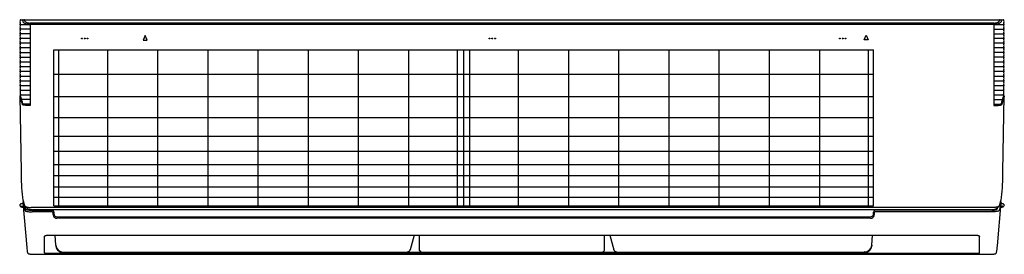
# Model space of a CAD drawing. Extents: x 49 to 165, y 230 to 257.
import ezdxf

# ---------------------------------------------------------------- set-up
doc = ezdxf.new("R2010")
doc.units = 0
doc.header["$MEASUREMENT"] = 0
doc.layers.get('0').update_dxf_attribs({"linetype": 'CONTINUOUS'})

msp = doc.modelspace()

# ---------------------------------------------------------------- linework, layer by layer
at = {"linetype": 'Continuous'}
for p, q in [((49.414098, 256.639891), (50.584171, 256.639891)), ((49.465488, 257.189891), (164.672853, 257.189891)), ((49.703303, 257.136705), (49.699589, 257.090036)), ((49.699589, 257.090036), (49.700834, 257.04485)), ((49.700834, 257.04485), (49.710189, 257.000452)), ((49.703457, 257.138183), (49.703303, 257.136705)), ((49.703585, 257.139523), (49.703457, 257.138183)), ((49.703687, 257.14072), (49.703585, 257.139523)), ((49.703594, 257.144724), (49.703696, 257.144632)), ((49.703761, 257.141765), (49.703687, 257.14072)), ((49.703696, 257.144632), (49.703767, 257.144376)), ((49.703806, 257.14265), (49.703761, 257.141765)), ((49.703767, 257.144376), (49.70381, 257.143959)), ((49.703822, 257.143382), (49.703806, 257.14265)), ((49.70381, 257.143959), (49.703822, 257.143382)), ((49.710189, 257.000452), (49.728238, 256.956052)), ((49.728238, 256.956052), (49.75512, 256.912306)), ((49.75512, 256.912306), (49.791545, 256.870239)), ((49.791545, 256.870239), (49.837588, 256.830503)), ((49.837588, 256.830503), (49.892459, 256.793583)), ((49.892459, 256.793583), (49.955313, 256.759965)), ((49.936187, 257.09606), (49.93617, 257.134906)), ((49.93703, 257.083062), (49.936187, 257.096039)), ((49.938682, 257.067815), (49.937032, 257.083062)), ((49.941641, 257.053063), (49.938682, 257.067815)), ((49.946016, 257.037674), (49.941641, 257.053063)), ((49.951805, 257.022415), (49.946016, 257.037674)), ((49.959071, 257.007086), (49.951805, 257.022415)), ((49.955313, 256.759965), (50.025305, 256.73014)), ((49.967873, 256.99157), (49.959071, 257.007086)), ((49.978246, 256.976102), (49.967873, 256.99157)), ((49.990229, 256.960641), (49.978246, 256.976102)), ((50.003857, 256.94524), (49.990229, 256.960641)), ((50.019153, 256.930002), (50.003857, 256.94524)), ((50.036117, 256.914971), (50.019153, 256.930002)), ((50.025305, 256.73014), (50.101589, 256.704597)), ((50.05476, 256.90023), (50.036117, 256.914971)), ((50.075071, 256.885855), (50.05476, 256.90023)), ((50.097029, 256.871915), (50.075071, 256.885855)), ((50.120611, 256.858491), (50.097029, 256.871915)), ((50.145773, 256.845659), (50.120611, 256.858491)), ((50.172478, 256.833493), (50.145773, 256.845659)), ((50.200659, 256.822068), (50.172478, 256.833493)), ((50.230247, 256.811456), (50.200659, 256.822068)), ((50.261166, 256.801731), (50.230247, 256.811456)), ((50.293286, 256.792958), (50.261166, 256.801731)), ((50.32657, 256.785207), (50.293286, 256.792958)), ((50.360764, 256.778536), (50.32657, 256.785207)), ((50.395919, 256.772997), (50.360764, 256.778536)), ((50.431645, 256.768637), (50.395919, 256.772997)), ((50.467993, 256.765495), (50.431645, 256.768637)), ((50.504696, 256.763598), (50.467993, 256.765495)), ((50.541543, 256.762967), (50.504696, 256.763598)), ((50.584171, 256.762965), (50.541543, 256.762965)), ((50.584171, 256.762965), (50.584171, 256.774678)), ((144.168003, 256.774678), (50.584171, 256.774678)), ((50.584171, 256.659457), (50.584171, 247.124891)), ((163.554171, 256.608434), (50.584171, 256.608434)), ((163.554171, 256.779235), (106.435523, 256.779235)), ((163.554171, 256.779235), (163.554171, 256.762965)), ((163.596798, 256.762965), (163.554171, 256.762965)), ((163.554171, 256.657777), (163.554171, 247.124891)), ((163.554171, 256.639891), (164.724243, 256.639891)), ((163.633644, 256.763598), (163.596798, 256.762967)), ((163.67035, 256.765495), (163.633644, 256.763598)), ((163.706695, 256.768637), (163.67035, 256.765495)), ((163.742423, 256.772997), (163.706695, 256.768637)), ((163.777577, 256.778536), (163.742423, 256.772997)), ((163.811771, 256.785207), (163.777577, 256.778536)), ((163.845055, 256.792958), (163.811771, 256.785207)), ((163.877175, 256.801731), (163.845055, 256.792958)), ((163.908095, 256.811456), (163.877175, 256.801731)), ((163.937682, 256.822068), (163.908095, 256.811456)), ((163.965864, 256.833493), (163.937682, 256.822068)), ((163.992568, 256.845659), (163.965864, 256.833493)), ((164.01773, 256.858491), (163.992568, 256.845659)), ((164.041313, 256.871915), (164.01773, 256.858491)), ((164.113036, 256.73014), (164.036752, 256.704597)), ((164.06327, 256.885855), (164.041313, 256.871915)), ((164.083582, 256.90023), (164.06327, 256.885855)), ((164.102225, 256.914971), (164.083582, 256.90023)), ((164.119189, 256.930001), (164.102225, 256.914971)), ((164.183028, 256.759965), (164.113036, 256.73014)), ((164.134484, 256.94524), (164.119189, 256.930001)), ((164.148113, 256.960642), (164.134484, 256.94524)), ((164.160096, 256.9761), (164.148113, 256.960642)), ((164.170468, 256.991571), (164.160096, 256.9761)), ((164.179271, 257.007087), (164.170468, 256.991571)), ((164.186536, 257.022412), (164.179271, 257.007087)), ((164.245882, 256.793583), (164.183028, 256.759965)), ((164.192325, 257.037675), (164.186536, 257.022412)), ((164.196703, 257.053065), (164.192325, 257.037675)), ((164.199656, 257.067808), (164.196703, 257.053065)), ((164.20131, 257.083062), (164.199656, 257.067808)), ((164.202154, 257.096065), (164.201312, 257.083062)), ((164.202154, 257.096075), (164.202171, 257.134906)), ((164.300754, 256.830503), (164.245882, 256.793583)), ((164.346797, 256.870239), (164.300754, 256.830503)), ((164.383222, 256.912306), (164.346797, 256.870239)), ((164.410104, 256.956052), (164.383222, 256.912306)), ((164.428153, 257.000452), (164.410104, 256.956052)), ((164.437507, 257.04485), (164.428153, 257.000452)), ((164.434532, 257.143959), (164.434519, 257.143382)), ((164.434519, 257.143382), (164.434535, 257.14265)), ((164.434574, 257.144376), (164.434532, 257.143959)), ((164.434535, 257.14265), (164.43458, 257.141765)), ((164.434646, 257.144632), (164.434574, 257.144376)), ((164.43458, 257.141765), (164.434655, 257.14072)), ((164.434747, 257.144724), (164.434646, 257.144632)), ((164.434655, 257.14072), (164.434756, 257.139523)), ((164.434756, 257.139523), (164.434885, 257.138183)), ((164.434885, 257.138183), (164.435038, 257.136705)), ((164.435038, 257.136705), (164.438752, 257.090036)), ((164.438752, 257.090036), (164.437507, 257.04485)), ((50.584171, 256.089891), (49.414102, 256.089891)), ((50.584171, 255.539891), (49.414106, 255.539891)), ((64.059171, 255.356558), (63.811671, 254.806558)), ((64.306671, 254.806558), (64.059171, 255.356558)), ((148.346671, 254.813226), (148.594171, 255.363226)), ((148.594171, 255.363226), (148.841671, 254.813226)), ((163.554171, 256.089891), (164.724239, 256.089891)), ((163.554171, 255.539891), (164.724236, 255.539891)), ((50.584171, 254.989891), (49.414109, 254.989891)), ((50.584171, 254.439891), (49.414113, 254.439891)), ((63.811671, 254.806558), (64.306671, 254.806558)), ((148.841671, 254.813226), (148.346671, 254.813226)), ((164.724232, 254.989891), (163.554171, 254.989891)), ((164.724228, 254.439891), (163.554171, 254.439891)), ((50.584171, 253.889891), (49.414117, 253.889891)), ((49.414121, 253.339891), (50.584171, 253.339891)), ((53.361671, 253.667594), (149.446671, 253.667594)), ((53.361671, 235.358133), (53.361671, 253.667594)), ((53.939171, 235.358133), (53.939171, 253.667594)), ((59.659171, 235.358133), (59.659171, 253.667594)), ((65.544171, 235.358133), (65.544171, 253.667594)), ((71.429171, 235.358133), (71.429171, 253.667594)), ((77.314171, 235.358133), (77.314171, 253.667594)), ((83.199171, 235.358133), (83.199171, 253.667594)), ((89.084171, 235.358133), (89.084171, 253.667594)), ((94.969171, 235.358133), (94.969171, 253.667594)), ((100.689171, 235.358133), (100.689171, 253.667594)), ((101.404171, 235.358133), (101.404171, 253.667594)), ((102.119171, 235.358133), (102.119171, 253.667594)), ((107.839171, 235.358133), (107.839171, 253.667594)), ((113.724171, 235.358133), (113.724171, 253.667594)), ((119.609171, 235.358133), (119.609171, 253.667594)), ((125.494171, 235.358133), (125.494171, 253.667594)), ((131.379171, 235.358133), (131.379171, 253.667594)), ((137.264171, 235.358133), (137.264171, 253.667594)), ((143.149171, 235.358133), (143.149171, 253.667594)), ((148.869171, 235.358133), (148.869171, 253.667594)), ((149.446671, 235.358133), (149.446671, 253.667594)), ((164.724224, 253.889891), (163.554171, 253.889891)), ((164.724221, 253.339891), (163.554171, 253.339891)), ((49.414124, 252.789891), (50.584171, 252.789891)), ((49.414128, 252.239891), (50.584171, 252.239891)), ((164.724217, 252.789891), (163.554171, 252.789891)), ((163.554171, 252.239891), (164.724213, 252.239891)), ((49.414132, 251.689891), (50.584171, 251.689891)), ((49.414136, 251.139891), (50.584171, 251.139891)), ((49.414139, 250.589891), (50.584171, 250.589891)), ((53.361671, 250.809891), (149.446671, 250.809891)), ((163.554171, 251.689891), (164.724209, 251.689891)), ((163.554171, 251.139891), (164.724206, 251.139891)), ((163.554171, 250.589891), (164.724202, 250.589891)), ((49.414143, 250.039891), (50.584171, 250.039891)), ((49.414769, 249.489891), (50.584171, 249.489891)), ((163.554171, 250.039891), (164.724199, 250.039891)), ((163.554171, 249.489891), (164.723572, 249.489891)), ((49.340418, 248.272631), (49.495691, 239.377024)), ((49.340424, 248.272656), (49.344457, 248.260063)), ((49.411776, 248.272656), (49.340426, 248.272656)), ((49.344457, 248.260063), (49.355953, 248.222234)), ((49.423676, 248.939891), (50.584171, 248.939891)), ((49.43318, 248.389891), (50.584171, 248.389891)), ((163.554171, 248.939891), (164.714666, 248.939891)), ((163.554171, 248.389891), (164.705162, 248.389891)), ((164.64265, 239.377024), (164.797923, 248.272631)), ((164.797915, 248.272656), (164.726565, 248.272656)), ((164.794176, 248.26101), (164.782895, 248.223912)), ((164.797923, 248.272632), (164.794176, 248.26101)), ((49.355953, 248.222234), (49.374914, 248.159087)), ((49.374914, 248.159087), (49.401344, 248.070544)), ((49.401344, 248.070544), (49.435245, 247.956524)), ((49.435245, 247.956524), (49.476621, 247.816948)), ((49.476621, 247.816948), (49.525475, 247.651735)), ((49.525475, 247.651735), (49.58181, 247.460806)), ((50.584171, 247.839891), (49.560467, 247.839891)), ((49.58181, 247.460806), (49.645629, 247.244082)), ((49.659355, 247.227261), (49.645629, 247.244082)), ((49.689928, 247.210797), (49.659355, 247.227261)), ((49.736363, 247.194987), (49.689928, 247.210797)), ((49.699007, 247.342098), (49.693852, 247.353461)), ((49.703767, 247.330662), (49.699007, 247.342098)), ((49.708144, 247.319155), (49.703767, 247.330662)), ((49.712149, 247.307575), (49.708144, 247.319155)), ((49.715792, 247.295924), (49.712149, 247.307575)), ((49.719049, 247.284201), (49.715792, 247.295924)), ((50.584171, 247.289891), (49.717468, 247.289891)), ((49.721827, 247.272407), (49.719049, 247.284201)), ((49.72437, 247.260542), (49.721827, 247.272407)), ((49.727545, 247.248615), (49.72437, 247.260542)), ((49.73472, 247.236667), (49.727545, 247.248615)), ((49.74947, 247.224741), (49.73472, 247.236667)), ((49.797671, 247.180126), (49.736363, 247.194987)), ((49.773784, 247.212912), (49.74947, 247.224741)), ((49.806742, 247.201467), (49.773784, 247.212912)), ((49.872864, 247.166512), (49.797671, 247.180126)), ((49.847931, 247.190531), (49.806742, 247.201467)), ((49.896937, 247.180225), (49.847931, 247.190531)), ((49.96089, 247.154439), (49.872864, 247.166512)), ((49.953348, 247.170674), (49.896937, 247.180225)), ((50.016748, 247.162), (49.953348, 247.170674)), ((50.060032, 247.144152), (49.96089, 247.154439)), ((50.086708, 247.154331), (50.016748, 247.162)), ((50.168384, 247.135872), (50.060032, 247.144152)), ((50.162369, 247.147798), (50.086708, 247.154331)), ((50.242443, 247.142474), (50.162369, 247.147798)), ((50.283695, 247.129819), (50.168384, 247.135872)), ((50.325604, 247.138425), (50.242443, 247.142474)), ((50.403467, 247.126135), (50.283695, 247.129819)), ((50.410438, 247.135706), (50.325604, 247.138425)), ((50.52634, 247.124891), (50.403467, 247.126135)), ((50.496712, 247.1344), (50.410438, 247.135706)), ((50.584171, 247.134259), (50.496712, 247.1344)), ((50.584171, 247.124891), (50.52634, 247.124891)), ((53.361671, 248.169468), (149.446671, 248.169468)), ((163.554171, 247.839891), (164.577875, 247.839891)), ((163.554171, 247.289891), (164.420873, 247.289891)), ((163.554171, 247.134259), (163.64163, 247.1344)), ((163.612001, 247.124891), (163.554171, 247.124891)), ((163.612001, 247.124891), (163.734874, 247.126135)), ((163.64163, 247.1344), (163.727904, 247.135706)), ((163.727904, 247.135706), (163.812737, 247.138425)), ((163.734874, 247.126135), (163.854647, 247.129819)), ((163.812737, 247.138425), (163.895898, 247.142474)), ((163.854647, 247.129819), (163.969958, 247.135872)), ((163.895898, 247.142474), (163.975973, 247.147798)), ((163.969958, 247.135872), (164.078309, 247.144152)), ((163.975973, 247.147798), (164.051633, 247.154331)), ((164.051633, 247.154331), (164.121593, 247.162)), ((164.078309, 247.144152), (164.177451, 247.154439)), ((164.121593, 247.162), (164.184994, 247.170674)), ((164.177451, 247.154439), (164.265477, 247.166512)), ((164.184994, 247.170674), (164.241404, 247.180225)), ((164.241404, 247.180225), (164.29041, 247.190531)), ((164.265477, 247.166512), (164.340671, 247.180126)), ((164.29041, 247.190531), (164.331599, 247.201467)), ((164.331599, 247.201467), (164.364558, 247.212912)), ((164.340671, 247.180126), (164.401978, 247.194987)), ((164.364558, 247.212912), (164.388872, 247.224741)), ((164.388872, 247.224741), (164.403621, 247.236667)), ((164.401978, 247.194987), (164.448413, 247.210797)), ((164.403621, 247.236667), (164.410797, 247.248615)), ((164.410797, 247.248615), (164.413971, 247.260542)), ((164.413971, 247.260542), (164.416514, 247.272407)), ((164.416514, 247.272407), (164.419292, 247.284201)), ((164.419292, 247.284201), (164.422549, 247.295924)), ((164.422549, 247.295924), (164.426192, 247.307575)), ((164.426192, 247.307575), (164.430197, 247.319155)), ((164.430197, 247.319155), (164.434574, 247.330662)), ((164.434574, 247.330662), (164.439335, 247.342098)), ((164.439335, 247.342098), (164.444489, 247.353461)), ((164.448413, 247.210797), (164.478987, 247.227261)), ((164.478987, 247.227261), (164.492712, 247.244082)), ((164.556819, 247.461782), (164.492712, 247.244082)), ((164.613369, 247.65344), (164.556819, 247.461782)), ((164.662367, 247.819135), (164.613369, 247.65344)), ((164.703816, 247.958949), (164.662367, 247.819135)), ((164.737718, 248.072962), (164.703816, 247.958949)), ((164.764077, 248.161256), (164.737718, 248.072962)), ((164.782895, 248.223912), (164.764077, 248.161256)), ((53.361671, 245.744822), (149.446671, 245.744822)), ((53.361671, 243.540602), (149.446671, 243.540602)), ((53.361671, 241.777232), (149.446671, 241.777232)), ((53.361671, 240.234289), (149.446671, 240.234289)), ((53.361671, 238.911773), (149.446671, 238.911773)), ((53.361671, 237.589263), (149.446671, 237.589263)), ((49.386207, 235.539898), (49.377652, 235.523069)), ((49.396573, 235.551813), (49.386207, 235.539898)), ((49.40707, 235.560156), (49.396573, 235.551813)), ((49.417416, 235.566423), (49.40707, 235.560156)), ((49.42788, 235.571498), (49.417416, 235.566423)), ((49.438737, 235.575861), (49.42788, 235.571498)), ((49.450217, 235.579791), (49.438737, 235.575861)), ((49.462485, 235.583438), (49.450217, 235.579791)), ((49.475661, 235.58688), (49.462485, 235.583438)), ((49.489801, 235.590165), (49.475661, 235.58688)), ((49.50495, 235.593329), (49.489801, 235.590165)), ((49.521185, 235.596393), (49.50495, 235.593329)), ((49.538509, 235.599366), (49.521185, 235.596393)), ((49.556866, 235.602251), (49.538509, 235.599366)), ((49.576379, 235.605065), (49.556866, 235.602251)), ((49.597066, 235.607812), (49.576379, 235.605065)), ((49.618634, 235.610469), (49.597066, 235.607812)), ((49.641391, 235.613066), (49.618634, 235.610469)), ((49.665596, 235.615627), (49.641391, 235.613066)), ((49.652617, 236.35445), (49.652429, 236.355935)), ((49.652974, 236.352363), (49.652617, 236.35445)), ((49.653501, 236.349676), (49.652974, 236.352363)), ((49.654197, 236.346387), (49.653501, 236.349676)), ((49.655063, 236.342498), (49.654197, 236.346387)), ((49.656098, 236.338008), (49.655063, 236.342498)), ((49.657302, 236.332917), (49.656098, 236.338008)), ((49.689935, 235.618039), (49.665596, 235.615627)), ((49.716291, 235.620466), (49.689935, 235.618039)), ((49.704467, 235.757578), (49.706958, 235.744724)), ((49.704475, 235.757497), (50.163781, 230.476257)), ((49.706958, 235.744724), (49.713428, 235.717689)), ((49.713428, 235.717689), (49.723881, 235.676458)), ((49.723881, 235.676458), (49.738331, 235.620979)), ((49.738331, 235.620979), (49.756778, 235.551215)), ((49.756778, 235.551215), (49.779202, 235.467209)), ((53.361671, 236.376971), (149.446671, 236.376971)), ((163.990997, 230.665249), (164.433867, 235.757499)), ((164.381559, 235.551198), (164.359135, 235.467193)), ((164.400006, 235.620964), (164.381559, 235.551198)), ((164.414456, 235.676444), (164.400006, 235.620964)), ((164.424911, 235.717678), (164.414456, 235.676444)), ((164.448433, 235.618036), (164.42205, 235.620466)), ((164.431382, 235.744717), (164.424911, 235.717678)), ((164.433874, 235.757575), (164.431382, 235.744717)), ((164.472736, 235.615628), (164.448433, 235.618036)), ((164.496936, 235.613067), (164.472736, 235.615628)), ((164.519718, 235.610468), (164.496936, 235.613067)), ((164.54127, 235.607812), (164.519718, 235.610468)), ((164.561953, 235.605066), (164.54127, 235.607812)), ((164.581476, 235.602252), (164.561953, 235.605066)), ((164.59983, 235.599366), (164.581476, 235.602252)), ((164.61715, 235.596394), (164.59983, 235.599366)), ((164.633388, 235.59333), (164.61715, 235.596394)), ((164.648538, 235.590166), (164.633388, 235.59333)), ((164.662676, 235.586881), (164.648538, 235.590166)), ((164.675852, 235.58344), (164.662676, 235.586881)), ((164.688121, 235.579793), (164.675852, 235.58344)), ((164.699602, 235.57586), (164.688121, 235.579793)), ((164.710457, 235.571502), (164.699602, 235.57586)), ((164.720921, 235.566424), (164.710457, 235.571502)), ((164.731268, 235.560159), (164.720921, 235.566424)), ((164.741762, 235.551818), (164.731268, 235.560159)), ((164.752131, 235.539906), (164.741762, 235.551818)), ((164.760691, 235.523067), (164.752131, 235.539906)), ((49.374171, 235.502278), (49.374171, 235.391483)), ((49.374171, 235.391483), (49.378205, 235.362392)), ((49.377652, 235.523069), (49.374172, 235.502313)), ((49.378205, 235.362392), (49.388327, 235.33663)), ((49.388327, 235.33663), (49.401911, 235.316121)), ((49.401911, 235.316121), (49.416403, 235.300916)), ((49.416403, 235.300916), (49.430417, 235.289754)), ((49.430417, 235.289754), (49.443653, 235.281308)), ((49.443653, 235.281308), (49.45632, 235.274574)), ((49.45632, 235.274574), (49.468754, 235.268926)), ((49.468754, 235.268926), (49.481284, 235.263939)), ((49.481284, 235.263939), (49.494124, 235.259406)), ((49.484171, 235.291687), (49.487387, 235.299158)), ((49.484171, 235.283413), (49.484171, 235.291687)), ((49.487591, 235.275428), (49.484171, 235.283413)), ((49.487387, 235.299158), (49.497019, 235.306413)), ((49.497818, 235.267361), (49.487591, 235.275428)), ((49.494124, 235.259406), (49.507455, 235.25518)), ((49.497019, 235.306413), (49.513037, 235.313455)), ((49.514801, 235.259232), (49.497818, 235.267361)), ((49.507455, 235.25518), (49.521388, 235.25117)), ((49.513037, 235.313455), (49.535413, 235.320288)), ((49.538492, 235.251061), (49.514801, 235.259232)), ((49.521388, 235.25117), (49.535991, 235.247322)), ((49.535413, 235.320288), (49.564114, 235.326914)), ((49.535991, 235.247322), (49.55134, 235.243593)), ((49.568833, 235.242869), (49.538492, 235.251061)), ((49.55134, 235.243593), (49.567519, 235.239953)), ((49.564114, 235.326914), (49.59903, 235.333292)), ((49.567519, 235.239953), (49.584547, 235.236386)), ((49.605458, 235.234742), (49.568833, 235.242869)), ((49.584547, 235.236386), (49.602383, 235.232888)), ((49.59903, 235.333292), (49.640036, 235.3394)), ((49.602383, 235.232888), (49.621097, 235.229446)), ((49.648176, 235.226735), (49.605458, 235.234742)), ((49.621097, 235.229446), (49.640814, 235.226039)), ((49.640036, 235.3394), (49.687015, 235.345229)), ((49.640814, 235.226039), (49.661375, 235.222686)), ((49.697005, 235.218859), (49.648176, 235.226735)), ((49.661375, 235.222686), (49.682622, 235.219403)), ((49.682622, 235.219403), (49.704996, 235.216136)), ((49.687015, 235.345229), (49.739848, 235.350764)), ((49.75196, 235.211126), (49.697005, 235.218859)), ((49.704996, 235.216136), (49.728536, 235.212879)), ((49.728536, 235.212879), (49.752098, 235.209772)), ((49.779202, 235.467209), (49.805583, 235.369008)), ((49.805583, 235.369008), (49.835901, 235.256653)), ((49.835901, 235.256653), (49.870141, 235.130152)), ((49.870141, 235.130152), (49.90829, 234.989503)), ((49.90829, 234.989503), (49.950335, 234.834702)), ((49.950335, 234.834702), (49.9636, 234.810592)), ((49.959088, 235.314912), (49.982151, 235.29919)), ((49.975052, 235.266015), (49.962656, 235.311883)), ((49.9636, 234.810592), (49.992185, 234.787138)), ((49.987945, 235.218346), (49.975052, 235.266015)), ((49.982151, 235.29919), (50.015905, 235.280731)), ((50.001336, 235.168872), (49.987945, 235.218346)), ((49.992185, 234.787138), (50.036143, 234.764496)), ((50.015224, 235.117592), (50.001336, 235.168872)), ((50.02961, 235.064505), (50.015224, 235.117592)), ((50.015905, 235.280731), (50.059863, 235.261028)), ((50.044494, 235.009608), (50.02961, 235.064505)), ((50.036143, 234.764496), (50.094627, 234.743271)), ((50.059876, 234.952899), (50.044494, 235.009608)), ((50.059863, 235.261028), (50.113535, 235.241577)), ((50.07131, 234.936044), (50.059876, 234.952899)), ((50.096164, 234.919435), (50.07131, 234.936044)), ((50.094627, 234.743271), (50.166963, 234.723889)), ((50.133998, 234.90337), (50.096164, 234.919435)), ((50.113535, 235.241577), (50.176431, 235.22387)), ((50.184375, 234.888148), (50.133998, 234.90337)), ((50.166963, 234.723889), (50.252628, 234.706659)), ((50.176431, 235.22387), (50.247474, 235.209141)), ((50.246858, 234.874067), (50.184375, 234.888148)), ((50.320995, 234.861424), (50.246858, 234.874067)), ((50.247474, 235.209141), (50.325379, 235.197914)), ((50.252628, 234.706659), (50.349808, 234.692155)), ((50.405746, 234.850518), (50.320995, 234.861424)), ((50.325379, 235.197914), (50.409413, 235.190637)), ((50.349808, 234.692155), (50.456436, 234.680657)), ((50.499311, 234.841665), (50.405746, 234.850518)), ((50.409413, 235.190637), (50.498021, 235.187652)), ((50.456436, 234.680657), (50.570514, 234.672392)), ((50.498021, 235.187652), (50.590176, 235.188841)), ((50.599705, 234.835168), (50.499311, 234.841665)), ((50.570514, 234.672392), (50.690043, 234.667583)), ((50.590176, 235.188841), (50.685995, 235.193958)), ((50.704837, 234.831194), (50.599705, 234.835168)), ((50.690043, 234.667583), (50.813026, 234.666458)), ((50.813026, 234.829845), (50.704837, 234.831194)), ((163.364812, 235.196755), (50.77353, 235.196755)), ((50.813026, 234.829845), (53.141671, 234.829845)), ((53.141671, 234.666458), (50.813026, 234.666458)), ((163.280489, 234.910172), (50.857847, 234.910172)), ((53.251671, 234.363786), (53.251671, 234.564352)), ((53.361671, 235.358133), (149.446671, 235.358133)), ((53.361671, 234.619654), (53.361671, 234.419891)), ((149.446671, 234.419891), (149.446671, 234.645169)), ((149.556671, 234.564352), (149.556671, 234.363786)), ((163.327896, 234.852281), (149.654589, 234.852281)), ((163.325316, 234.666458), (149.666671, 234.666458)), ((163.448298, 234.667583), (163.325316, 234.666458)), ((163.327896, 234.852281), (163.327896, 234.851543)), ((163.567827, 234.672392), (163.448298, 234.667583)), ((163.548165, 235.188841), (163.452346, 235.193958)), ((163.640319, 235.187652), (163.548165, 235.188841)), ((163.681905, 234.680657), (163.567827, 234.672392)), ((163.728928, 235.190637), (163.640319, 235.187652)), ((163.788533, 234.692155), (163.681905, 234.680657)), ((163.812961, 235.197914), (163.728928, 235.190637)), ((163.885714, 234.706659), (163.788533, 234.692155)), ((163.890866, 235.209141), (163.812961, 235.197914)), ((163.837865, 235.036256), (163.861804, 235.055799)), ((163.861804, 235.055799), (163.886532, 235.07598)), ((163.971378, 234.723889), (163.885714, 234.706659)), ((163.886532, 235.07598), (163.911124, 235.096048)), ((163.96191, 235.22387), (163.890866, 235.209141)), ((163.911124, 235.096048), (163.935437, 235.115886)), ((163.929616, 234.950538), (163.92277, 234.925354)), ((163.936026, 234.974123), (163.929616, 234.950538)), ((163.935437, 235.115886), (163.959746, 235.135718)), ((163.942378, 234.997498), (163.936026, 234.974123)), ((163.948838, 235.02127), (163.942378, 234.997498)), ((163.955294, 235.045035), (163.948838, 235.02127)), ((163.961622, 235.068333), (163.955294, 235.045035)), ((163.959746, 235.135718), (163.984147, 235.155621)), ((163.967773, 235.090982), (163.961622, 235.068333)), ((164.024805, 235.241577), (163.96191, 235.22387)), ((163.973795, 235.113166), (163.967773, 235.090982)), ((164.043714, 234.743271), (163.971378, 234.723889)), ((163.979746, 235.13509), (163.973795, 235.113166)), ((163.985646, 235.156832), (163.979746, 235.13509)), ((163.984147, 235.155621), (164.008585, 235.175552)), ((164.008585, 235.175552), (164.033005, 235.195466)), ((164.078477, 235.261028), (164.024805, 235.241577)), ((164.033005, 235.195466), (164.057367, 235.215328)), ((164.102198, 234.764496), (164.043714, 234.743271)), ((164.057367, 235.215328), (164.081687, 235.235154)), ((164.122435, 235.280731), (164.078477, 235.261028)), ((164.081687, 235.235154), (164.106159, 235.255102)), ((164.146157, 234.787138), (164.102198, 234.764496)), ((164.106159, 235.255102), (164.130898, 235.275265)), ((164.15619, 235.29919), (164.122435, 235.280731)), ((164.130898, 235.275265), (164.155331, 235.295175)), ((164.174741, 234.810592), (164.146157, 234.787138)), ((164.155331, 235.295175), (164.17945, 235.314824)), ((164.179253, 235.314912), (164.15619, 235.29919)), ((164.188006, 234.834702), (164.174741, 234.810592)), ((164.23005, 234.989498), (164.188006, 234.834702)), ((164.268197, 235.130143), (164.23005, 234.989498)), ((164.302437, 235.25664), (164.268197, 235.130143)), ((164.332755, 235.368993), (164.302437, 235.25664)), ((164.359135, 235.467193), (164.332755, 235.368993)), ((164.386242, 235.209773), (164.409814, 235.21288)), ((164.386381, 235.211126), (164.441337, 235.218859)), ((164.451326, 235.345229), (164.398493, 235.350764)), ((164.409814, 235.21288), (164.433359, 235.216138)), ((164.433359, 235.216138), (164.455717, 235.219403)), ((164.441337, 235.218859), (164.490165, 235.226735)), ((164.498305, 235.3394), (164.451326, 235.345229)), ((164.455717, 235.219403), (164.476966, 235.222686)), ((164.476966, 235.222686), (164.497538, 235.226041)), ((164.490165, 235.226735), (164.532884, 235.234742)), ((164.497538, 235.226041), (164.517247, 235.229446)), ((164.539311, 235.333292), (164.498305, 235.3394)), ((164.517247, 235.229446), (164.535954, 235.232888)), ((164.532884, 235.234742), (164.569508, 235.242869)), ((164.535954, 235.232888), (164.553796, 235.236386)), ((164.574227, 235.326914), (164.539311, 235.333292)), ((164.553796, 235.236386), (164.570827, 235.239954)), ((164.569508, 235.242869), (164.59985, 235.251061)), ((164.570827, 235.239954), (164.587, 235.243593)), ((164.602928, 235.320288), (164.574227, 235.326914)), ((164.587, 235.243593), (164.602347, 235.247322)), ((164.59985, 235.251061), (164.62354, 235.259232)), ((164.602347, 235.247322), (164.616953, 235.251169)), ((164.625305, 235.313455), (164.602928, 235.320288)), ((164.616953, 235.251169), (164.630887, 235.255179)), ((164.62354, 235.259232), (164.640524, 235.267361)), ((164.641323, 235.306413), (164.625305, 235.313455)), ((164.630887, 235.255179), (164.644213, 235.259404)), ((164.640524, 235.267361), (164.650751, 235.275428)), ((164.650954, 235.299158), (164.641323, 235.306413)), ((164.644213, 235.259404), (164.657057, 235.263942)), ((164.650751, 235.275428), (164.654171, 235.283413)), ((164.654171, 235.291687), (164.650954, 235.299158)), ((164.654171, 235.283413), (164.654171, 235.291687)), ((164.657057, 235.263942), (164.669583, 235.268921)), ((164.669583, 235.268921), (164.682017, 235.274573)), ((164.682017, 235.274573), (164.694686, 235.281307)), ((164.694686, 235.281307), (164.707919, 235.289749)), ((164.707919, 235.289749), (164.721934, 235.300912)), ((164.721934, 235.300912), (164.736425, 235.316114)), ((164.736425, 235.316114), (164.75001, 235.33662)), ((164.75001, 235.33662), (164.760134, 235.362379)), ((164.760134, 235.362379), (164.764159, 235.391394)), ((164.764169, 235.502325), (164.760691, 235.523067)), ((164.764169, 235.393067), (164.764169, 235.393109)), ((164.764169, 235.393024), (164.764169, 235.393067)), ((164.764169, 235.392982), (164.764169, 235.393024)), ((164.764169, 235.392939), (164.764169, 235.392982)), ((164.764169, 235.392897), (164.764169, 235.392939)), ((164.764169, 235.392855), (164.764169, 235.392897)), ((164.764169, 235.392812), (164.764169, 235.392855)), ((164.764171, 235.502278), (164.764171, 235.401396)), ((164.764171, 235.401396), (164.764171, 235.39311)), ((53.691671, 234.089891), (149.116671, 234.089891)), ((149.116671, 233.917573), (53.691671, 233.917573)), ((52.240359, 229.950181), (52.240736, 231.790243)), ((52.240753, 231.790305), (52.242706, 231.797523)), ((52.242706, 231.797523), (52.244627, 231.802603)), ((52.244627, 231.802603), (52.247613, 231.808504)), ((52.247613, 231.808504), (52.251886, 231.815221)), ((52.251886, 231.815221), (52.257627, 231.822707)), ((52.257627, 231.822707), (52.264967, 231.830752)), ((52.264967, 231.830752), (52.273947, 231.839194)), ((52.273947, 231.839194), (52.284565, 231.84784)), ((52.284565, 231.84784), (52.296783, 231.856509)), ((52.296783, 231.856509), (52.31053, 231.86505)), ((52.31053, 231.86505), (52.325714, 231.873323)), ((52.325714, 231.873323), (52.342242, 231.88121)), ((52.342242, 231.88121), (52.359984, 231.888608)), ((52.359984, 231.888608), (52.37883, 231.895431)), ((52.37883, 231.895431), (52.398699, 231.901608)), ((52.398699, 231.901608), (52.419379, 231.907077)), ((52.419379, 231.907077), (52.440866, 231.91179)), ((52.440866, 231.91179), (52.462997, 231.915704)), ((52.462997, 231.915704), (52.485441, 231.918779)), ((52.485441, 231.918779), (52.508662, 231.921002)), ((52.508662, 231.921002), (52.531576, 231.922336)), ((52.531576, 231.922336), (52.555097, 231.922789)), ((52.555097, 231.922786), (161.583245, 231.922786)), ((53.565597, 230.778473), (53.505626, 231.922786)), ((95.588766, 231.922786), (95.136057, 230.233251)), ((96.234171, 230.150124), (96.234171, 231.922786)), ((117.904171, 230.150124), (117.904171, 231.922786)), ((118.549575, 231.922786), (119.002284, 230.233251)), ((149.270244, 230.778473), (149.330215, 231.922786)), ((161.583245, 231.922789), (161.606753, 231.922337)), ((161.606753, 231.922337), (161.629688, 231.921001)), ((161.629688, 231.921001), (161.652899, 231.918779)), ((161.652899, 231.918779), (161.675344, 231.915703)), ((161.675344, 231.915703), (161.697476, 231.91179)), ((161.697476, 231.91179), (161.718962, 231.907077)), ((161.718962, 231.907077), (161.739643, 231.901608)), ((161.739643, 231.901608), (161.759511, 231.895431)), ((161.759511, 231.895431), (161.778358, 231.888608)), ((161.778358, 231.888608), (161.796099, 231.881209)), ((161.796099, 231.881209), (161.812628, 231.873322)), ((161.812628, 231.873322), (161.827812, 231.865049)), ((161.827812, 231.865049), (161.841558, 231.856509)), ((161.841558, 231.856509), (161.853776, 231.84784)), ((161.853776, 231.84784), (161.864394, 231.839194)), ((161.864394, 231.839194), (161.873375, 231.830752)), ((161.873375, 231.830752), (161.880714, 231.822707)), ((161.880714, 231.822707), (161.886456, 231.815222)), ((161.886456, 231.815222), (161.890728, 231.808502)), ((161.890728, 231.808502), (161.893714, 231.802604)), ((161.893714, 231.802604), (161.895636, 231.797522)), ((161.895636, 231.797522), (161.896749, 231.793399)), ((161.896749, 231.793399), (161.8976, 231.787316)), ((161.897246, 231.789711), (161.897246, 231.789714)), ((161.897246, 231.789708), (161.897246, 231.789711)), ((161.897246, 231.789704), (161.897246, 231.789708)), ((161.897247, 231.789701), (161.897246, 231.789704)), ((161.897247, 231.789698), (161.897247, 231.789701)), ((161.897247, 231.789695), (161.897247, 231.789698)), ((161.897247, 231.789692), (161.897247, 231.789695)), ((161.897988, 229.935459), (161.8976, 231.787316)), ((50.244672, 229.892824), (50.256416, 229.865981)), ((50.256416, 229.865981), (50.266635, 229.849254)), ((50.266635, 229.849254), (50.278108, 229.83467)), ((50.278108, 229.83467), (50.290374, 229.822063)), ((50.290374, 229.822063), (50.303144, 229.811167)), ((50.303144, 229.811167), (50.316295, 229.801603)), ((50.316295, 229.801603), (50.329809, 229.79312)), ((50.329809, 229.79312), (50.343737, 229.785491)), ((50.343737, 229.785491), (50.358157, 229.778511)), ((50.358157, 229.778511), (50.373162, 229.772055)), ((50.373162, 229.772055), (50.388849, 229.766022)), ((50.388849, 229.766022), (50.405312, 229.760337)), ((52.240495, 229.933799), (52.240359, 229.950181)), ((52.241875, 229.917531), (52.240495, 229.933799)), ((52.244649, 229.90144), (52.241875, 229.917531)), ((52.248967, 229.885586), (52.244649, 229.90144)), ((52.254976, 229.870031), (52.248967, 229.885586)), ((52.262834, 229.854862), (52.254976, 229.870031)), ((52.272878, 229.840487), (52.262834, 229.854862)), ((52.285605, 229.827468), (52.272878, 229.840487)), ((52.301723, 229.81653), (52.285605, 229.827468)), ((52.32124, 229.809173), (52.301723, 229.81653)), ((52.342751, 229.80703), (52.32124, 229.809173)), ((52.342751, 229.80703), (161.79559, 229.80703)), ((54.44383, 229.958078), (148.392011, 229.958078)), ((148.392011, 229.893706), (54.44383, 229.893706)), ((95.136057, 230.233251), (95.136842, 230.23618)), ((119.002284, 230.233251), (119.0015, 230.23618)), ((148.392011, 229.958078), (148.39271, 229.971666)), ((148.392011, 229.893706), (148.392011, 229.958078)), ((149.263348, 230.700356), (149.262587, 230.695592)), ((149.264039, 230.705201), (149.263348, 230.700356)), ((149.264688, 230.710048), (149.264039, 230.705201)), ((149.265302, 230.714915), (149.264688, 230.710048)), ((149.265881, 230.719759), (149.265302, 230.714915)), ((149.266425, 230.724625), (149.265881, 230.719759)), ((149.266939, 230.729529), (149.266425, 230.724625)), ((149.267418, 230.73442), (149.266939, 230.729529)), ((149.267862, 230.739266), (149.267418, 230.73442)), ((149.268272, 230.744111), (149.267862, 230.739266)), ((149.268653, 230.74902), (149.268272, 230.744111)), ((149.269004, 230.753997), (149.268653, 230.74902)), ((149.26932, 230.758949), (149.269004, 230.753997)), ((149.269598, 230.763776), (149.26932, 230.758949)), ((149.269838, 230.768494), (149.269598, 230.763776)), ((149.27005, 230.773316), (149.269838, 230.768494)), ((149.270244, 230.778473), (149.27005, 230.773316)), ((161.79559, 229.80703), (161.817101, 229.809173)), ((161.817101, 229.809173), (161.836618, 229.81653)), ((161.836618, 229.81653), (161.852737, 229.827468)), ((161.852737, 229.827468), (161.865464, 229.840487)), ((161.865464, 229.840487), (161.875507, 229.854862)), ((161.875507, 229.854862), (161.883366, 229.870031)), ((161.883366, 229.870031), (161.889375, 229.885586)), ((161.889375, 229.885586), (161.893692, 229.90144)), ((161.893692, 229.90144), (161.896466, 229.917531)), ((161.896466, 229.917531), (161.897847, 229.933799)), ((163.733027, 229.760336), (163.749493, 229.766022)), ((163.749493, 229.766022), (163.765181, 229.772056)), ((163.765181, 229.772056), (163.780184, 229.778512)), ((163.780184, 229.778512), (163.794603, 229.785488)), ((163.794603, 229.785488), (163.808533, 229.79312)), ((163.808533, 229.79312), (163.822048, 229.801606)), ((163.822048, 229.801606), (163.835196, 229.811166)), ((163.835196, 229.811166), (163.847967, 229.822061)), ((163.847967, 229.822061), (163.860235, 229.834674)), ((163.860235, 229.834674), (163.871705, 229.84925)), ((163.871705, 229.84925), (163.881926, 229.865983)), ((163.881926, 229.865983), (163.890258, 229.885028)), ((163.890258, 229.885028), (163.895939, 229.905627)), ((50.405312, 229.760337), (50.422647, 229.754939)), ((50.422647, 229.754939), (50.440942, 229.74979)), ((50.440942, 229.74979), (50.46029, 229.744861)), ((50.46029, 229.744861), (50.480779, 229.740129)), ((50.480779, 229.740129), (50.502503, 229.735579)), ((50.502503, 229.735579), (50.525562, 229.731201)), ((50.525562, 229.731201), (50.550056, 229.726991)), ((50.550056, 229.726991), (50.576079, 229.72295)), ((50.576079, 229.72295), (50.603733, 229.719078)), ((50.603733, 229.719078), (50.633138, 229.715383)), ((50.633138, 229.715383), (50.664398, 229.711874)), ((50.664398, 229.711874), (50.697626, 229.708565)), ((50.697626, 229.708565), (50.732925, 229.705476)), ((50.732925, 229.705476), (50.770372, 229.702628)), ((50.770372, 229.702628), (50.810037, 229.700049)), ((50.810037, 229.700049), (50.851884, 229.697773)), ((50.851884, 229.697773), (50.895901, 229.695836)), ((50.895901, 229.695836), (50.9418, 229.694276)), ((50.9418, 229.694276), (50.989323, 229.693131)), ((50.989323, 229.693131), (51.038344, 229.692431)), ((51.038344, 229.692431), (51.08747, 229.692196)), ((51.08747, 229.692195), (163.050872, 229.692195)), ((163.050872, 229.692196), (163.100017, 229.692431)), ((163.100017, 229.692431), (163.149001, 229.693131)), ((163.149001, 229.693131), (163.196546, 229.694276)), ((163.196546, 229.694276), (163.242441, 229.695836)), ((163.242441, 229.695836), (163.286457, 229.697773)), ((163.286457, 229.697773), (163.328305, 229.700049)), ((163.328305, 229.700049), (163.367969, 229.702628)), ((163.367969, 229.702628), (163.405417, 229.705476)), ((163.405417, 229.705476), (163.440716, 229.708565)), ((163.440716, 229.708565), (163.473943, 229.711874)), ((163.473943, 229.711874), (163.505204, 229.715383)), ((163.505204, 229.715383), (163.534608, 229.719078)), ((163.534608, 229.719078), (163.562263, 229.72295)), ((163.562263, 229.72295), (163.588285, 229.726991)), ((163.588285, 229.726991), (163.612779, 229.731201)), ((163.612779, 229.731201), (163.635839, 229.735579)), ((163.635839, 229.735579), (163.657562, 229.740129)), ((163.657562, 229.740129), (163.678051, 229.744861)), ((163.678051, 229.744861), (163.6974, 229.749791)), ((163.6974, 229.749791), (163.715694, 229.754939)), ((163.715694, 229.754939), (163.733027, 229.760336))]:
    msp.add_line(p, q, dxfattribs=at)
for centre in [(56.634171, 254.989891), (56.964171, 254.989891), (57.294171, 254.989891), (104.429171, 254.989891), (104.759171, 254.989891), (105.089171, 254.989891), (145.514171, 254.989891), (145.844171, 254.989891), (146.174171, 254.989891)]:
    msp.add_circle(centre, 0.055, dxfattribs=at)
for centre, radius, start, end in [((50.091083, 256.914901), 0.718147, 160.626563, 197.028251), ((50.091481, 256.364895), 0.718523, 162.982165, 197.018577), ((49.192965, 256.63989), 0.221133, 342.986053, 17.014691), ((49.465488, 257.134891), 0.055, 89.999976, 160.635084), ((49.882169, 257.135898), 0.05401, 358.958986, 88.547859), ((50.537136, 258.758786), 2.099856, 258.028938, 271.284427), ((163.601205, 258.758786), 2.099856, 268.715573, 281.971062), ((164.256173, 257.135898), 0.05401, 91.452141, 181.041014), ((164.672853, 257.134891), 0.055, 19.364983, 90.000024), ((164.945376, 256.63989), 0.221133, 162.985277, 197.013979), ((164.047295, 256.914902), 0.718112, 342.970858, 19.3744), ((164.04686, 256.364895), 0.718523, 342.981421, 17.017836), ((50.091466, 255.814895), 0.718505, 162.981727, 197.019012), ((50.091451, 255.264895), 0.718487, 162.981292, 197.019443), ((49.192975, 256.08989), 0.221127, 342.985586, 17.015155), ((49.192984, 255.53989), 0.221121, 342.985122, 17.015615), ((164.945357, 255.53989), 0.221121, 162.984385, 197.014879), ((164.945367, 256.08989), 0.221127, 162.984845, 197.014415), ((164.04689, 255.264895), 0.718487, 342.980555, 17.01871), ((164.046875, 255.814895), 0.718505, 342.980987, 17.018275), ((50.091436, 254.714895), 0.71847, 162.98086, 197.019872), ((50.091421, 254.164895), 0.718452, 162.98043, 197.020297), ((49.192994, 254.98989), 0.221116, 342.984661, 17.016072), ((49.193003, 254.43989), 0.22111, 342.984203, 17.016526), ((164.945338, 254.43989), 0.22111, 162.983473, 197.015797), ((164.945347, 254.98989), 0.221116, 162.983927, 197.01534), ((164.04692, 254.164895), 0.718452, 342.979701, 17.019571), ((164.046905, 254.714895), 0.71847, 342.980127, 17.019142), ((50.091407, 253.614895), 0.718435, 162.980004, 197.02072), ((50.091392, 253.064895), 0.718418, 162.979581, 197.02114), ((49.193013, 253.88989), 0.221104, 342.983749, 17.016977), ((49.193023, 253.33989), 0.221098, 342.98327, 17.017452), ((49.193032, 252.78989), 0.221092, 342.982822, 17.017897), ((164.945309, 252.78989), 0.221092, 162.982105, 197.017176), ((164.945319, 253.33989), 0.221098, 162.98255, 197.016728), ((164.945328, 253.88989), 0.221104, 162.983022, 197.016252), ((164.046949, 253.064895), 0.718418, 342.978859, 17.020421), ((164.046935, 253.614895), 0.718435, 342.979278, 17.019997), ((50.091378, 252.514895), 0.7184, 162.979161, 197.021556), ((50.091363, 251.964895), 0.718383, 162.978743, 197.02197), ((49.193041, 252.23989), 0.221087, 342.982377, 17.018338), ((49.193051, 251.68989), 0.221081, 342.981935, 17.018777), ((164.945291, 251.68989), 0.221082, 162.98124, 197.018048), ((164.9453, 252.23989), 0.221087, 162.981664, 197.017621), ((164.046978, 251.964895), 0.718383, 342.978028, 17.021258), ((164.046964, 252.514895), 0.7184, 342.978442, 17.020841), ((50.091349, 251.414895), 0.718367, 162.978329, 197.022381), ((50.091335, 250.864895), 0.71835, 162.977917, 197.022789), ((49.19306, 251.13989), 0.221076, 342.981513, 17.019195), ((49.193069, 250.58989), 0.221071, 342.981077, 17.019628), ((164.945273, 250.58989), 0.221071, 162.980372, 197.018923), ((164.945282, 251.13989), 0.221076, 162.980805, 197.018487), ((164.047006, 250.864895), 0.71835, 342.977209, 17.022084), ((164.046992, 251.414895), 0.718366, 342.977617, 17.021673), ((50.091321, 250.314895), 0.718333, 162.977508, 197.023195), ((50.09128, 249.764899), 0.718289, 162.976777, 197.155324), ((50.096273, 249.226373), 0.7186, 163.844513, 198.011266), ((49.193078, 250.03989), 0.221065, 342.980643, 17.020058), ((49.193659, 249.487831), 0.22112, 343.848254, 17.149044), ((164.944683, 249.487831), 0.22112, 162.850956, 196.151746), ((164.945264, 250.03989), 0.221065, 162.979942, 197.019357), ((164.04229, 249.226369), 0.718388, 341.98355, 16.160671), ((164.047062, 249.764899), 0.718289, 342.844674, 17.023225), ((164.047021, 250.314895), 0.718333, 342.976804, 17.022493), ((50.105862, 248.676365), 0.718673, 163.972051, 198.008789), ((50.428459, 248.40705), 1.025839, 187.527812, 209.365736), ((50.114488, 248.126814), 0.717702, 163.986802, 168.275421), ((49.20252, 248.935829), 0.221193, 343.98256, 17.999352), ((49.211932, 248.385831), 0.221285, 343.989577, 17.990708), ((163.709882, 248.40705), 1.025839, 330.634264, 352.472188), ((164.926417, 248.385831), 0.221292, 162.00986, 196.009855), ((164.023775, 248.126776), 0.717788, 11.726281, 16.014398), ((164.935822, 248.935829), 0.221194, 162.000679, 196.017409), ((164.032488, 248.676365), 0.718664, 341.991007, 16.028153), ((49.252747, 247.75226), 0.319953, 4.066957, 28.310131), ((50.753933, 247.88858), 1.187486, 185.490894, 206.784227), ((163.384409, 247.88858), 1.187486, 333.215773, 354.509106), ((164.885594, 247.75226), 0.319953, 151.689869, 175.933043), ((93.48899, 240.14493), 44, 181, 184.940077), ((120.649351, 240.14493), 44, 355.059923, 359), ((49.904203, 236.383807), 0.253306, 186.320621, 195.330838), ((100.16198, 249.41998), 52.174241, 194.545102, 195.586449), ((49.814245, 235.767937), 0.110265, 109.149613, 185.433842), ((49.72117, 235.565683), 0.055, 94.984518, 95.091741), ((113.912157, 249.437259), 52.240727, 344.414218, 345.454238), ((164.324096, 235.767937), 0.110266, 354.581193, 70.850063), ((164.417171, 235.565683), 0.055, 84.908259, 85.015557), ((164.235261, 236.383592), 0.252166, 344.648585, 353.695133), ((50.105172, 235.451122), 0.204963, 194.102649, 207.868247), ((50.043651, 235.423185), 0.137578, 209.556404, 231.969454), ((-226.747157, -104.334949), 438.096115, 50.773321, 50.830967), ((50.9702, 236.70331), 1.796655, 248.126259, 266.414688), ((50.773382, 233.830432), 1.366323, 89.993814, 93.667029), ((53.146485, 234.614655), 0.215244, 1.330866, 91.281523), ((53.145638, 234.560427), 0.106105, 2.120095, 92.142859), ((53.688942, 234.419347), 0.327271, 179.904744, 202.645855), ((149.1194, 234.419347), 0.327271, 337.354142, 0.095255), ((149.660617, 234.638322), 0.214044, 88.379362, 178.16669), ((149.662934, 234.560178), 0.106345, 87.986372, 177.750673), ((163.168134, 236.703346), 1.796691, 273.585294, 291.873522), ((163.426616, 236.477303), 1.628018, 266.523559, 287.874663), ((163.364959, 233.830432), 1.366323, 86.332971, 90.006186), ((164.094761, 235.423124), 0.137485, 308.022492, 330.45123), ((164.032988, 235.451189), 0.205154, 332.138791, 345.89158), ((53.691353, 234.363047), 0.439683, 179.903652, 202.559041), ((53.694056, 234.357755), 0.440189, 201.787935, 269.689552), ((53.691671, 234.419891), 0.33, 202.550599, 270), ((149.11428, 234.357762), 0.440196, 270.31111, 338.211404), ((149.116671, 234.419891), 0.33, 270, 337.449397), ((149.116988, 234.363047), 0.439683, 337.440954, 0.096349), ((57.758541, 231.231918), 7.632261, 185.6821, 190.104959), ((54.443254, 230.771391), 0.877685, 179.537676, 270.037624), ((54.437729, 230.831819), 0.873762, 184.127813, 270.400088), ((94.816695, 230.321452), 0.331303, 271.7008, 344.656573), ((94.815843, 230.318495), 0.331366, 344.655689, 345.093157), ((94.816605, 230.321422), 0.331388, 344.665636, 345.094445), ((94.835158, 230.392652), 0.331903, 344.773721, 345.129404), ((94.836056, 230.396107), 0.33193, 344.770753, 345.130889), ((96.399495, 230.14982), 0.165324, 179.89492, 269.887641), ((117.738853, 230.158542), 0.165318, 270.110187, 0.117484), ((119.302285, 230.396107), 0.33193, 194.869111, 195.234697), ((119.303183, 230.392652), 0.331903, 194.870596, 195.236241), ((119.321737, 230.321422), 0.331388, 194.905555, 195.336299), ((119.321737, 230.321422), 0.331388, 195.336299, 269.87536), ((119.322498, 230.318495), 0.331366, 194.906843, 195.33614), ((148.392587, 230.771391), 0.877685, 269.962376, 0.462324), ((148.398232, 230.83169), 0.873634, 269.591978, 355.880038), ((148.397474, 230.846817), 0.875165, 269.688136, 355.501028), ((148.320333, 232.906902), 2.936128, 271.412516, 271.87669), ((148.822085, 216.610474), 13.368089, 91.674796, 91.840619), ((148.397882, 230.846755), 0.874776, 271.219418, 346.061504), ((148.398232, 230.83169), 0.873634, 355.880038, 356.507675), ((156.383987, 231.231407), 7.628049, 349.990984, 355.74356)]:
    msp.add_arc(centre, radius, start, end, dxfattribs=at)
for centre, major_axis, ratio, start_param, end_param in [((49.757664, 257.134891), (0, 0.055), 0.999186, 0, 1.3910513912), ((164.380677, 257.134891), (0, 0.055), 0.999186, -1.3910513915, 0), ((49.766887, 236.342448), (0.106977, 0.025612), 0.999669, 2.9933031993, 3.1415948121)]:
    msp.add_ellipse(centre, major_axis=major_axis, ratio=ratio, start_param=start_param, end_param=end_param, dxfattribs=at)

doc.saveas('drawing.dxf')
